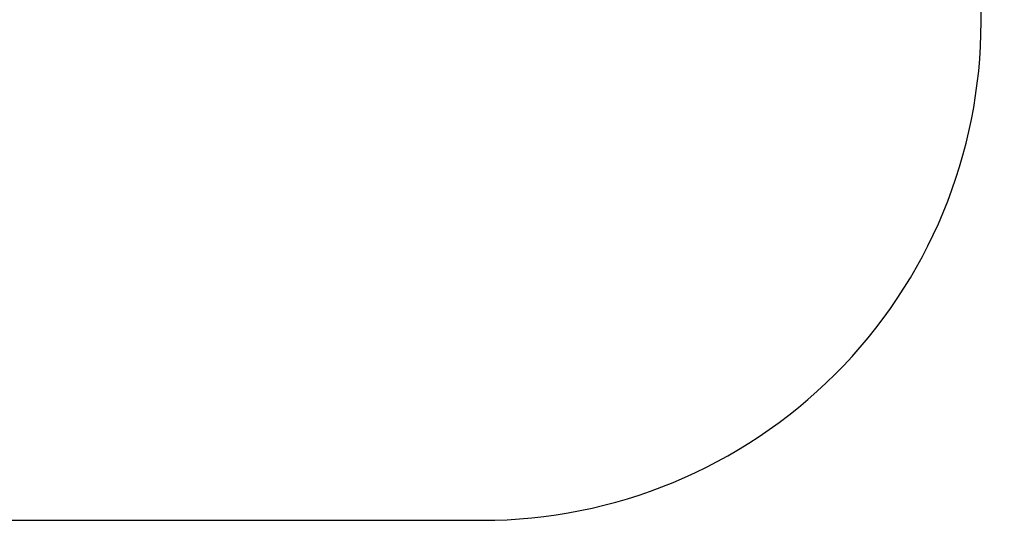
# Model space of a CAD drawing. Units: millimetres. Extents: x -110 to 1291, y 309 to 987.
# Drawn here: x 745 to 1041, y 309 to 460 of the extents above; entities that cross this region are included whole.
import ezdxf

# ---------------------------------------------------------------- set-up
doc = ezdxf.new("R2010")
doc.units = ezdxf.units.MM
doc.header["$MEASUREMENT"] = 0
doc.layers.add('VP-DIM', color=7, linetype='Continuous')
doc.layers.add('VP-HIC', color=6, linetype='Continuous')
doc.layers.add('VP-EQ', color=7, linetype='Continuous', true_color=0x8a3492)
doc.styles.get("Standard").update_dxf_attribs({"font": 'arial.ttf'})
doc.dimstyles.get("Standard").update_dxf_attribs({"dimtxt": 14, "dimasz": 20, "dimexe": 20, "dimexo": 50, "dimgap": 20, "dimtad": 0, "dimdec": 0, "dimzin": 0, "dimdsep": 46, "dimtxsty": 'Standard', "dimcen": -0.09, "dimadec": 0, "dimazin": 0, "dimtfac": 1, "dimtdec": 4, "dimtofl": 0, "dimtmove": 0, "dimatfit": 3, "dimfxl": 70, "dimfxlon": 1, "dimtolj": 1, "dimtzin": 0, "dimarcsym": 0})

# ---------------------------------------------------------------- blocks, each defined once
blk = doc.blocks.new('*D220')
at = {"layer": 'Defpoints', "color": 0}
for p in [(813.98, 749.49), (803.72, 309.49), (1271.13, 309.49)]:
    blk.add_point(p, dxfattribs=at)
at = {"layer": 'VP-DIM', "color": 0, "lineweight": -2}
for p, q in [((1201.13, 749.49), (1291.13, 749.49)), ((1271.13, 729.49), (1271.13, 571.13)), ((1271.13, 329.49), (1271.13, 499.73)), ((1201.13, 309.49), (1291.13, 309.49))]:
    blk.add_line(p, q, dxfattribs=at)
at = {"layer": 'VP-DIM', "color": 0}
for points in [[(1274.47, 729.49), (1267.8, 729.49), (1271.13, 749.49)], [(1267.8, 329.49), (1274.47, 329.49), (1271.13, 309.49)]]:
    blk.add_solid(points, dxfattribs=at)
at = {"layer": 'VP-DIM', "color": 0, "insert": (1271.13, 535.43), "char_height": 14, "attachment_point": 5, "rotation": 90}
blk.add_mtext('\\A1;440', dxfattribs=at)
blk = doc.blocks.new('RB1920_2D')
at = {"layer": 'VP-EQ', "color": 0}
blk.add_lwpolyline([(593.98, 599.49), (593.98, 459.49, 0.414214), (743.98, 309.49), (883.98, 309.49, 0.414214), (1033.98, 459.49), (1033.98, 599.49, 0.414214), (883.98, 749.49), (743.98, 749.49, 0.414214)], format="xyb", close=True, dxfattribs=at)

msp = doc.modelspace()

# ---------------------------------------------------------------- linework, layer by layer
at = {"layer": 'VP-HIC', "color": 6}
msp.add_lwpolyline([(593.98, 599.49), (593.98, 459.49, 0.414214), (743.98, 309.49), (883.98, 309.49, 0.414214), (1033.98, 459.49), (1033.98, 599.49, 0.414214), (883.98, 749.49), (743.98, 749.49, 0.414214)], format="xyb", close=True, dxfattribs=at)

# ---------------------------------------------------------------- block references
at = {"layer": 'VP-EQ', "color": 0}
msp.add_blockref('RB1920_2D', (0, 0), dxfattribs=at)

# ---------------------------------------------------------------- dimensions: what is measured, and where the dimension line sits
at = {"layer": 'VP-DIM', "color": 0}
dim = msp.add_linear_dim(base=(1271.13, 309.49), p1=(813.98, 749.49), p2=(803.72, 309.49), angle=90, dimstyle='Standard', dxfattribs=at)
dim.commit()
dim.dimension.update_dxf_attribs({"geometry": '*D220', "text_midpoint": (1271.13, 535.43), "dimtype": 160})

doc.saveas('drawing.dxf')
